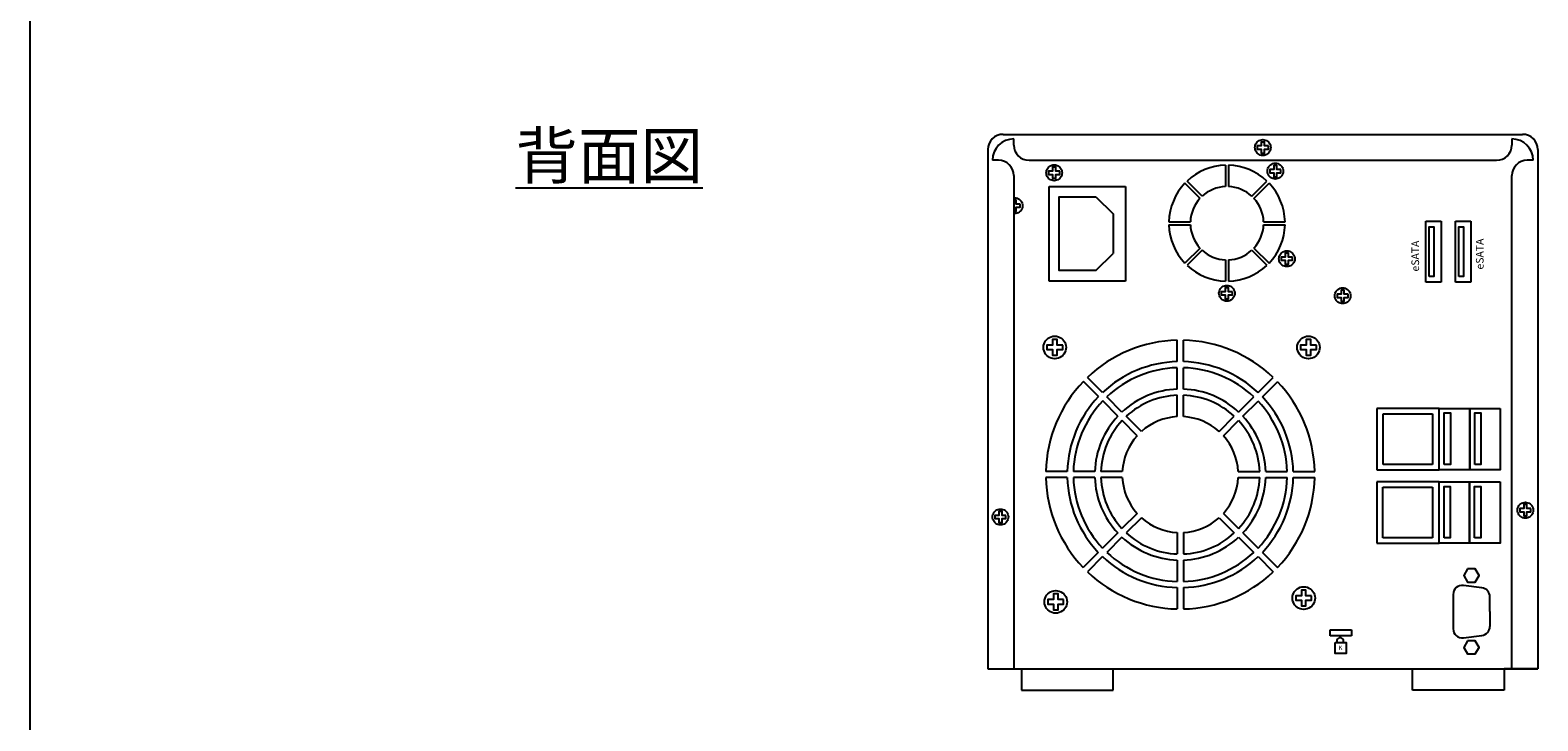
# Model space of a CAD drawing. Units: millimetres. Extents: x 27 to 127, y 29 to 129.
# Drawn here: x 27 to 77, y 71 to 94 of the extents above; entities that cross this region are included whole.
import ezdxf

# ---------------------------------------------------------------- set-up
doc = ezdxf.new("R2010")
doc.units = ezdxf.units.MM
doc.layers.add('図枠', color=7, linetype='Continuous')

msp = doc.modelspace()

# ---------------------------------------------------------------- linework, layer by layer
for p, q in [((27.223, 28.513), (27.223, 120.513)), ((59.063, 90.273), (76.063, 90.273)), ((59.413, 89.923), (59.413, 90.123)), ((75.713, 90.123), (75.713, 89.923)), ((58.563, 89.773), (58.563, 72.773)), ((58.913, 89.423), (58.713, 89.423)), ((59.913, 89.423), (75.213, 89.423)), ((76.413, 89.423), (76.213, 89.423)), ((76.563, 89.773), (76.563, 72.773)), ((59.413, 88.923), (59.413, 72.773)), ((66.34, 89.262), (66.34, 88.562)), ((66.44, 89.262), (66.44, 88.562)), ((75.713, 72.773), (75.713, 88.923)), ((60.567, 88.564), (63.067, 88.564)), ((60.567, 85.464), (60.567, 88.564)), ((63.067, 88.564), (63.067, 85.464)), ((65.507, 88.176), (65.012, 88.671)), ((65.578, 88.246), (65.083, 88.741)), ((67.203, 88.246), (67.698, 88.741)), ((67.274, 88.176), (67.769, 88.671)), ((62.096, 88.232), (62.665, 87.671)), ((64.491, 87.413), (65.192, 87.413)), ((67.589, 87.413), (68.29, 87.413)), ((72.899, 87.432), (73.399, 87.432)), ((72.899, 85.432), (72.899, 87.432)), ((73.399, 87.432), (73.399, 85.432)), ((73.871, 87.435), (74.371, 87.435)), ((73.871, 85.435), (73.871, 87.435)), ((74.371, 87.435), (74.371, 85.435)), ((64.491, 87.313), (65.192, 87.313)), ((67.589, 87.313), (68.29, 87.313)), ((62.096, 85.812), (62.665, 86.377)), ((65.507, 86.551), (65.012, 86.055)), ((65.578, 86.48), (65.083, 85.985)), ((67.203, 86.48), (67.698, 85.985)), ((67.274, 86.551), (67.769, 86.055)), ((66.34, 86.164), (66.34, 85.464)), ((66.44, 86.164), (66.44, 85.464)), ((63.067, 85.464), (60.567, 85.464)), ((73.399, 85.432), (72.899, 85.432)), ((74.371, 85.435), (73.871, 85.435)), ((64.762, 82.832), (64.762, 83.533)), ((64.962, 82.832), (64.962, 83.533)), ((64.762, 81.932), (64.762, 82.632)), ((64.962, 81.932), (64.962, 82.632)), ((62.183, 81.686), (61.691, 82.184)), ((62.317, 81.82), (61.822, 82.315)), ((67.407, 81.82), (67.902, 82.315)), ((67.548, 81.678), (68.043, 82.174)), ((62.816, 81.046), (62.324, 81.544)), ((62.954, 81.183), (62.459, 81.678)), ((64.762, 81.031), (64.762, 81.732)), ((64.962, 81.031), (64.962, 81.732)), ((66.77, 81.183), (67.265, 81.678)), ((66.911, 81.042), (67.406, 81.537)), ((63.591, 80.546), (63.096, 81.042)), ((66.133, 80.546), (66.628, 81.042)), ((73.333, 81.296), (71.295, 81.296)), ((71.295, 81.296), (71.295, 79.295)), ((71.499, 81.12), (73.116, 81.12)), ((71.499, 79.465), (71.499, 81.12)), ((73.116, 81.12), (73.116, 79.465)), ((63.45, 80.405), (62.957, 80.903)), ((66.274, 80.405), (66.77, 80.9)), ((73.116, 79.465), (71.499, 79.465)), ((61.163, 79.234), (60.463, 79.234)), ((61.163, 79.034), (60.463, 79.034)), ((62.064, 79.234), (61.363, 79.234)), ((62.064, 79.034), (61.363, 79.034)), ((62.965, 79.234), (62.264, 79.234)), ((62.965, 79.034), (62.264, 79.034)), ((66.759, 79.234), (67.46, 79.234)), ((66.759, 79.034), (67.46, 79.034)), ((67.66, 79.234), (68.36, 79.234)), ((67.66, 79.034), (68.36, 79.034)), ((68.561, 79.234), (69.261, 79.234)), ((68.561, 79.034), (69.261, 79.034)), ((71.295, 79.295), (73.333, 79.295)), ((71.291, 78.894), (71.291, 76.894)), ((73.329, 78.894), (71.291, 78.894)), ((71.495, 77.064), (71.495, 78.718)), ((71.495, 78.718), (73.113, 78.718)), ((73.113, 78.718), (73.113, 77.064)), ((63.45, 77.863), (62.954, 77.367)), ((63.591, 77.721), (63.096, 77.226)), ((66.133, 77.721), (66.628, 77.226)), ((66.274, 77.863), (66.77, 77.367)), ((62.813, 77.226), (62.317, 76.731)), ((62.954, 77.084), (62.459, 76.589)), ((64.762, 77.236), (64.762, 76.536)), ((64.962, 77.236), (64.962, 76.536)), ((66.77, 77.084), (67.265, 76.589)), ((66.911, 77.226), (67.406, 76.731)), ((73.113, 77.064), (71.495, 77.064)), ((62.176, 76.589), (61.681, 76.094)), ((67.548, 76.589), (68.043, 76.094)), ((71.291, 76.894), (73.329, 76.894)), ((62.317, 76.448), (61.822, 75.953)), ((64.762, 76.336), (64.762, 75.635)), ((64.962, 76.336), (64.962, 75.635)), ((67.407, 76.448), (67.902, 75.953)), ((74.729, 75.431), (74.129, 75.506)), ((64.762, 75.435), (64.762, 74.735)), ((64.962, 75.435), (64.962, 74.735)), ((73.792, 75.208), (73.792, 74.088)), ((74.992, 74.648), (74.992, 75.133)), ((74.992, 74.648), (74.992, 74.163)), ((69.767, 74.051), (70.467, 74.051)), ((69.767, 73.851), (69.767, 74.051)), ((70.467, 74.051), (70.467, 73.851)), ((70.467, 73.851), (69.767, 73.851)), ((74.129, 73.79), (74.729, 73.865)), ((58.563, 72.773), (76.563, 72.773)), ((58.563, 72.773), (59.663, 72.773)), ((59.663, 72.773), (59.663, 72.073)), ((62.663, 72.073), (62.663, 72.773)), ((72.463, 72.073), (72.463, 72.773)), ((76.563, 72.773), (75.463, 72.773)), ((75.463, 72.773), (75.463, 72.073)), ((59.663, 72.073), (62.663, 72.073)), ((75.463, 72.073), (72.463, 72.073))]:
    msp.add_line(p, q)
for points in [[(67.822, 89.841), (67.819, 89.799), (67.809, 89.759), (67.793, 89.722), (67.772, 89.688), (67.746, 89.658), (67.716, 89.632), (67.682, 89.611), (67.645, 89.595), (67.605, 89.585), (67.563, 89.582), (67.563, 89.582), (67.521, 89.585), (67.481, 89.595), (67.444, 89.611), (67.41, 89.632), (67.38, 89.658), (67.354, 89.688), (67.333, 89.722), (67.317, 89.759), (67.307, 89.799), (67.304, 89.841), (67.304, 89.841), (67.307, 89.883), (67.317, 89.923), (67.333, 89.96), (67.354, 89.994), (67.38, 90.024), (67.41, 90.05), (67.444, 90.071), (67.481, 90.087), (67.521, 90.096), (67.563, 90.1), (67.563, 90.1), (67.605, 90.096), (67.645, 90.087), (67.682, 90.071), (67.716, 90.05), (67.746, 90.024), (67.772, 89.994), (67.793, 89.96), (67.809, 89.923), (67.819, 89.883), (67.822, 89.841), (67.822, 89.841)], [(67.744, 89.892), (67.615, 89.892), (67.615, 89.892), (67.615, 90.022), (67.615, 90.022), (67.511, 90.022), (67.511, 90.022), (67.511, 89.892), (67.511, 89.892), (67.382, 89.892), (67.382, 89.892), (67.382, 89.789), (67.382, 89.789), (67.511, 89.789), (67.511, 89.789), (67.511, 89.659), (67.511, 89.659), (67.615, 89.659), (67.615, 89.659), (67.615, 89.789), (67.615, 89.789), (67.744, 89.789), (67.744, 89.789), (67.744, 89.892), (67.744, 89.892)], [(68.231, 89.068), (68.227, 89.026), (68.218, 88.987), (68.202, 88.949), (68.181, 88.915), (68.155, 88.885), (68.125, 88.859), (68.091, 88.838), (68.054, 88.823), (68.014, 88.813), (67.972, 88.809), (67.972, 88.809), (67.93, 88.813), (67.89, 88.823), (67.853, 88.838), (67.819, 88.859), (67.789, 88.885), (67.763, 88.915), (67.742, 88.949), (67.726, 88.987), (67.716, 89.026), (67.713, 89.068), (67.713, 89.068), (67.716, 89.11), (67.726, 89.15), (67.742, 89.187), (67.763, 89.221), (67.789, 89.252), (67.819, 89.277), (67.853, 89.299), (67.89, 89.314), (67.93, 89.324), (67.972, 89.327), (67.972, 89.327), (68.014, 89.324), (68.054, 89.314), (68.091, 89.299), (68.125, 89.277), (68.155, 89.252), (68.181, 89.221), (68.202, 89.187), (68.218, 89.15), (68.227, 89.11), (68.231, 89.068), (68.231, 89.068)], [(60.993, 89.015), (60.99, 88.973), (60.98, 88.933), (60.964, 88.896), (60.943, 88.862), (60.918, 88.832), (60.887, 88.806), (60.853, 88.785), (60.816, 88.769), (60.776, 88.759), (60.734, 88.756), (60.734, 88.756), (60.692, 88.759), (60.653, 88.769), (60.615, 88.785), (60.581, 88.806), (60.551, 88.832), (60.525, 88.862), (60.504, 88.896), (60.489, 88.933), (60.479, 88.973), (60.475, 89.015), (60.475, 89.015), (60.479, 89.057), (60.489, 89.097), (60.504, 89.134), (60.525, 89.168), (60.551, 89.198), (60.581, 89.224), (60.615, 89.245), (60.653, 89.261), (60.692, 89.27), (60.734, 89.274), (60.734, 89.274), (60.776, 89.27), (60.816, 89.261), (60.853, 89.245), (60.887, 89.224), (60.918, 89.198), (60.943, 89.168), (60.964, 89.134), (60.98, 89.097), (60.99, 89.057), (60.993, 89.015), (60.993, 89.015)], [(60.916, 89.066), (60.786, 89.066), (60.786, 89.066), (60.786, 89.196), (60.786, 89.196), (60.683, 89.196), (60.683, 89.196), (60.683, 89.066), (60.683, 89.066), (60.553, 89.066), (60.553, 89.066), (60.553, 88.963), (60.553, 88.963), (60.683, 88.963), (60.683, 88.963), (60.683, 88.833), (60.683, 88.833), (60.786, 88.833), (60.786, 88.833), (60.786, 88.963), (60.786, 88.963), (60.916, 88.963), (60.916, 88.963), (60.916, 89.066), (60.916, 89.066)], [(68.153, 89.12), (68.024, 89.12), (68.024, 89.12), (68.024, 89.25), (68.024, 89.25), (67.92, 89.25), (67.92, 89.25), (67.92, 89.12), (67.92, 89.12), (67.79, 89.12), (67.79, 89.12), (67.79, 89.017), (67.79, 89.017), (67.92, 89.017), (67.92, 89.017), (67.92, 88.887), (67.92, 88.887), (68.024, 88.887), (68.024, 88.887), (68.024, 89.017), (68.024, 89.017), (68.153, 89.017), (68.153, 89.017), (68.153, 89.12), (68.153, 89.12)], [(59.413, 88.193), (59.441, 88.195), (59.441, 88.195), (59.483, 88.192), (59.522, 88.182), (59.56, 88.167), (59.593, 88.146), (59.624, 88.12), (59.65, 88.089), (59.671, 88.056), (59.686, 88.018), (59.696, 87.978), (59.7, 87.936), (59.7, 87.936)], [(59.622, 87.988), (59.492, 87.988), (59.492, 87.988), (59.492, 88.118), (59.492, 88.118), (59.413, 88.118)], [(59.413, 87.755), (59.492, 87.755), (59.492, 87.755), (59.492, 87.885), (59.492, 87.885), (59.622, 87.885), (59.622, 87.885), (59.622, 87.988), (59.622, 87.988)], [(59.7, 87.936), (59.696, 87.894), (59.686, 87.855), (59.671, 87.817), (59.65, 87.784), (59.624, 87.753), (59.593, 87.727), (59.56, 87.706), (59.522, 87.691), (59.483, 87.681), (59.441, 87.677), (59.441, 87.677), (59.413, 87.681)], [(62.096, 85.812), (60.902, 85.812), (60.902, 88.232), (62.096, 88.232)], [(62.665, 87.671), (62.665, 86.377)], [(68.608, 86.201), (68.605, 86.159), (68.595, 86.119), (68.579, 86.082), (68.558, 86.048), (68.532, 86.018), (68.502, 85.992), (68.468, 85.971), (68.431, 85.955), (68.391, 85.945), (68.349, 85.942), (68.349, 85.942), (68.307, 85.945), (68.267, 85.955), (68.23, 85.971), (68.196, 85.992), (68.166, 86.018), (68.14, 86.048), (68.119, 86.082), (68.103, 86.119), (68.094, 86.159), (68.09, 86.201), (68.09, 86.201), (68.094, 86.243), (68.103, 86.283), (68.119, 86.32), (68.14, 86.354), (68.166, 86.384), (68.196, 86.41), (68.23, 86.431), (68.267, 86.447), (68.307, 86.456), (68.349, 86.46), (68.349, 86.46), (68.391, 86.456), (68.431, 86.447), (68.468, 86.431), (68.502, 86.41), (68.532, 86.384), (68.558, 86.354), (68.579, 86.32), (68.595, 86.283), (68.605, 86.243), (68.608, 86.201), (68.608, 86.201)], [(68.531, 86.253), (68.401, 86.253), (68.401, 86.253), (68.401, 86.382), (68.401, 86.382), (68.297, 86.382), (68.297, 86.382), (68.297, 86.253), (68.297, 86.253), (68.168, 86.253), (68.168, 86.253), (68.168, 86.149), (68.168, 86.149), (68.297, 86.149), (68.297, 86.149), (68.297, 86.02), (68.297, 86.02), (68.401, 86.02), (68.401, 86.02), (68.401, 86.149), (68.401, 86.149), (68.531, 86.149), (68.531, 86.149), (68.531, 86.253), (68.531, 86.253)], [(66.645, 85.069), (66.642, 85.027), (66.632, 84.987), (66.616, 84.95), (66.595, 84.916), (66.569, 84.886), (66.539, 84.86), (66.505, 84.839), (66.468, 84.823), (66.428, 84.813), (66.386, 84.81), (66.386, 84.81), (66.344, 84.813), (66.304, 84.823), (66.267, 84.839), (66.233, 84.86), (66.203, 84.886), (66.177, 84.916), (66.156, 84.95), (66.141, 84.987), (66.131, 85.027), (66.127, 85.069), (66.127, 85.069), (66.131, 85.111), (66.141, 85.151), (66.156, 85.188), (66.177, 85.222), (66.203, 85.252), (66.233, 85.278), (66.267, 85.299), (66.304, 85.315), (66.344, 85.325), (66.386, 85.328), (66.386, 85.328), (66.428, 85.325), (66.468, 85.315), (66.505, 85.299), (66.539, 85.278), (66.569, 85.252), (66.595, 85.222), (66.616, 85.188), (66.632, 85.151), (66.642, 85.111), (66.645, 85.069), (66.645, 85.069)], [(66.568, 85.121), (66.438, 85.121), (66.438, 85.121), (66.438, 85.25), (66.438, 85.25), (66.335, 85.25), (66.335, 85.25), (66.335, 85.121), (66.335, 85.121), (66.205, 85.121), (66.205, 85.121), (66.205, 85.017), (66.205, 85.017), (66.335, 85.017), (66.335, 85.017), (66.335, 84.888), (66.335, 84.888), (66.438, 84.888), (66.438, 84.888), (66.438, 85.017), (66.438, 85.017), (66.568, 85.017), (66.568, 85.017), (66.568, 85.121), (66.568, 85.121)], [(70.435, 84.988), (70.432, 84.946), (70.422, 84.907), (70.406, 84.869), (70.385, 84.836), (70.359, 84.805), (70.329, 84.779), (70.295, 84.758), (70.258, 84.743), (70.218, 84.733), (70.176, 84.73), (70.176, 84.73), (70.134, 84.733), (70.094, 84.743), (70.057, 84.758), (70.023, 84.779), (69.993, 84.805), (69.967, 84.836), (69.946, 84.869), (69.93, 84.907), (69.921, 84.946), (69.917, 84.988), (69.917, 84.988), (69.921, 85.031), (69.93, 85.07), (69.946, 85.108), (69.967, 85.141), (69.993, 85.172), (70.023, 85.198), (70.057, 85.219), (70.094, 85.234), (70.134, 85.244), (70.176, 85.248), (70.176, 85.248), (70.218, 85.244), (70.258, 85.234), (70.295, 85.219), (70.329, 85.198), (70.359, 85.172), (70.385, 85.141), (70.406, 85.108), (70.422, 85.07), (70.432, 85.031), (70.435, 84.988), (70.435, 84.988)], [(70.357, 85.04), (70.228, 85.04), (70.228, 85.04), (70.228, 85.17), (70.228, 85.17), (70.124, 85.17), (70.124, 85.17), (70.124, 85.04), (70.124, 85.04), (69.995, 85.04), (69.995, 85.04), (69.995, 84.937), (69.995, 84.937), (70.124, 84.937), (70.124, 84.937), (70.124, 84.807), (70.124, 84.807), (70.228, 84.807), (70.228, 84.807), (70.228, 84.937), (70.228, 84.937), (70.357, 84.937), (70.357, 84.937), (70.357, 85.04), (70.357, 85.04)], [(61.125, 83.298), (61.12, 83.238), (61.106, 83.181), (61.083, 83.128), (61.053, 83.079), (61.016, 83.036), (60.973, 82.999), (60.925, 82.969), (60.872, 82.947), (60.815, 82.933), (60.755, 82.928), (60.755, 82.928), (60.695, 82.933), (60.638, 82.947), (60.585, 82.969), (60.536, 82.999), (60.493, 83.036), (60.456, 83.079), (60.426, 83.128), (60.403, 83.181), (60.389, 83.238), (60.385, 83.298), (60.385, 83.298), (60.389, 83.358), (60.403, 83.415), (60.426, 83.468), (60.456, 83.516), (60.493, 83.559), (60.536, 83.596), (60.585, 83.627), (60.638, 83.649), (60.695, 83.663), (60.755, 83.668), (60.755, 83.668), (60.815, 83.663), (60.872, 83.649), (60.925, 83.627), (60.973, 83.596), (61.016, 83.559), (61.053, 83.516), (61.083, 83.468), (61.106, 83.415), (61.12, 83.358), (61.125, 83.298), (61.125, 83.298)], [(61.014, 83.372), (60.828, 83.372), (60.828, 83.372), (60.828, 83.557), (60.828, 83.557), (60.681, 83.557), (60.681, 83.557), (60.681, 83.372), (60.681, 83.372), (60.496, 83.372), (60.496, 83.372), (60.496, 83.224), (60.496, 83.224), (60.681, 83.224), (60.681, 83.224), (60.681, 83.039), (60.681, 83.039), (60.828, 83.039), (60.828, 83.039), (60.828, 83.224), (60.828, 83.224), (61.014, 83.224), (61.014, 83.224), (61.014, 83.372), (61.014, 83.372)], [(69.427, 83.298), (69.422, 83.238), (69.408, 83.181), (69.386, 83.128), (69.355, 83.079), (69.318, 83.036), (69.275, 82.999), (69.227, 82.969), (69.174, 82.947), (69.117, 82.933), (69.057, 82.928), (69.057, 82.928), (68.997, 82.933), (68.94, 82.947), (68.887, 82.969), (68.838, 82.999), (68.795, 83.036), (68.758, 83.079), (68.728, 83.128), (68.706, 83.181), (68.692, 83.238), (68.687, 83.298), (68.687, 83.298), (68.692, 83.358), (68.706, 83.415), (68.728, 83.468), (68.758, 83.516), (68.795, 83.559), (68.838, 83.596), (68.887, 83.627), (68.94, 83.649), (68.997, 83.663), (69.057, 83.668), (69.057, 83.668), (69.117, 83.663), (69.174, 83.649), (69.227, 83.627), (69.275, 83.596), (69.318, 83.559), (69.355, 83.516), (69.386, 83.468), (69.408, 83.415), (69.422, 83.358), (69.427, 83.298), (69.427, 83.298)], [(69.316, 83.372), (69.131, 83.372), (69.131, 83.372), (69.131, 83.557), (69.131, 83.557), (68.983, 83.557), (68.983, 83.557), (68.983, 83.372), (68.983, 83.372), (68.798, 83.372), (68.798, 83.372), (68.798, 83.224), (68.798, 83.224), (68.983, 83.224), (68.983, 83.224), (68.983, 83.039), (68.983, 83.039), (69.131, 83.039), (69.131, 83.039), (69.131, 83.224), (69.131, 83.224), (69.316, 83.224), (69.316, 83.224), (69.316, 83.372), (69.316, 83.372)], [(74.333, 81.296), (74.333, 79.295), (74.333, 79.295), (73.333, 79.295), (73.333, 79.295), (73.333, 81.296), (73.333, 81.296), (74.333, 81.296), (74.333, 81.296)], [(75.333, 81.296), (75.333, 79.295), (75.333, 79.295), (74.333, 79.295), (74.333, 79.295), (74.333, 81.296), (74.333, 81.296), (75.333, 81.296), (75.333, 81.296)], [(74.33, 78.894), (74.33, 76.894), (74.33, 76.894), (73.329, 76.894), (73.329, 76.894), (73.329, 78.894), (73.329, 78.894), (74.33, 78.894), (74.33, 78.894)], [(75.33, 78.894), (75.33, 76.894), (75.33, 76.894), (74.33, 76.894), (74.33, 76.894), (74.33, 78.894), (74.33, 78.894), (75.33, 78.894), (75.33, 78.894)], [(59.236, 77.747), (59.232, 77.705), (59.223, 77.665), (59.207, 77.628), (59.186, 77.594), (59.16, 77.564), (59.13, 77.538), (59.096, 77.517), (59.059, 77.501), (59.019, 77.491), (58.977, 77.488), (58.977, 77.488), (58.935, 77.491), (58.895, 77.501), (58.858, 77.517), (58.824, 77.538), (58.794, 77.564), (58.768, 77.594), (58.747, 77.628), (58.731, 77.665), (58.721, 77.705), (58.718, 77.747), (58.718, 77.747), (58.721, 77.789), (58.731, 77.829), (58.747, 77.866), (58.768, 77.9), (58.794, 77.93), (58.824, 77.956), (58.858, 77.977), (58.895, 77.993), (58.935, 78.003), (58.977, 78.006), (58.977, 78.006), (59.019, 78.003), (59.059, 77.993), (59.096, 77.977), (59.13, 77.956), (59.16, 77.93), (59.186, 77.9), (59.207, 77.866), (59.223, 77.829), (59.232, 77.789), (59.236, 77.747), (59.236, 77.747)], [(76.414, 77.968), (76.411, 77.926), (76.401, 77.886), (76.385, 77.849), (76.364, 77.815), (76.338, 77.785), (76.308, 77.759), (76.274, 77.738), (76.237, 77.723), (76.197, 77.713), (76.155, 77.709), (76.155, 77.709), (76.113, 77.713), (76.073, 77.723), (76.036, 77.738), (76.002, 77.759), (75.972, 77.785), (75.946, 77.815), (75.925, 77.849), (75.909, 77.886), (75.899, 77.926), (75.896, 77.968), (75.896, 77.968), (75.899, 78.01), (75.909, 78.05), (75.925, 78.087), (75.946, 78.121), (75.972, 78.151), (76.002, 78.177), (76.036, 78.198), (76.073, 78.214), (76.113, 78.224), (76.155, 78.227), (76.155, 78.227), (76.197, 78.224), (76.237, 78.214), (76.274, 78.198), (76.308, 78.177), (76.338, 78.151), (76.364, 78.121), (76.385, 78.087), (76.401, 78.05), (76.411, 78.01), (76.414, 77.968), (76.414, 77.968)], [(76.336, 78.02), (76.207, 78.02), (76.207, 78.02), (76.207, 78.15), (76.207, 78.15), (76.103, 78.15), (76.103, 78.15), (76.103, 78.02), (76.103, 78.02), (75.974, 78.02), (75.974, 78.02), (75.974, 77.916), (75.974, 77.916), (76.103, 77.916), (76.103, 77.916), (76.103, 77.787), (76.103, 77.787), (76.207, 77.787), (76.207, 77.787), (76.207, 77.916), (76.207, 77.916), (76.336, 77.916), (76.336, 77.916), (76.336, 78.02), (76.336, 78.02)], [(59.158, 77.799), (59.029, 77.799), (59.029, 77.799), (59.029, 77.928), (59.029, 77.928), (58.925, 77.928), (58.925, 77.928), (58.925, 77.799), (58.925, 77.799), (58.796, 77.799), (58.796, 77.799), (58.796, 77.695), (58.796, 77.695), (58.925, 77.695), (58.925, 77.695), (58.925, 77.566), (58.925, 77.566), (59.029, 77.566), (59.029, 77.566), (59.029, 77.695), (59.029, 77.695), (59.158, 77.695), (59.158, 77.695), (59.158, 77.799), (59.158, 77.799)], [(61.156, 74.968), (61.151, 74.908), (61.137, 74.851), (61.114, 74.798), (61.084, 74.75), (61.047, 74.707), (61.004, 74.67), (60.956, 74.64), (60.903, 74.617), (60.846, 74.603), (60.786, 74.598), (60.786, 74.598), (60.726, 74.603), (60.669, 74.617), (60.616, 74.64), (60.567, 74.67), (60.524, 74.707), (60.487, 74.75), (60.457, 74.798), (60.435, 74.851), (60.421, 74.908), (60.416, 74.968), (60.416, 74.968), (60.421, 75.028), (60.435, 75.085), (60.457, 75.139), (60.487, 75.187), (60.524, 75.23), (60.567, 75.267), (60.616, 75.297), (60.669, 75.32), (60.726, 75.334), (60.786, 75.338), (60.786, 75.338), (60.846, 75.334), (60.903, 75.32), (60.956, 75.297), (61.004, 75.267), (61.047, 75.23), (61.084, 75.187), (61.114, 75.139), (61.137, 75.085), (61.151, 75.028), (61.156, 74.968), (61.156, 74.968)], [(61.045, 75.042), (60.86, 75.042), (60.86, 75.042), (60.86, 75.227), (60.86, 75.227), (60.712, 75.227), (60.712, 75.227), (60.712, 75.042), (60.712, 75.042), (60.527, 75.042), (60.527, 75.042), (60.527, 74.894), (60.527, 74.894), (60.712, 74.894), (60.712, 74.894), (60.712, 74.709), (60.712, 74.709), (60.86, 74.709), (60.86, 74.709), (60.86, 74.894), (60.86, 74.894), (61.045, 74.894), (61.045, 74.894), (61.045, 75.042), (61.045, 75.042)], [(69.271, 75.093), (69.267, 75.033), (69.253, 74.976), (69.23, 74.923), (69.2, 74.874), (69.163, 74.831), (69.12, 74.794), (69.071, 74.764), (69.018, 74.742), (68.961, 74.728), (68.901, 74.723), (68.901, 74.723), (68.841, 74.728), (68.784, 74.742), (68.731, 74.764), (68.683, 74.794), (68.64, 74.831), (68.603, 74.874), (68.573, 74.923), (68.55, 74.976), (68.536, 75.033), (68.531, 75.093), (68.531, 75.093), (68.536, 75.153), (68.55, 75.21), (68.573, 75.263), (68.603, 75.311), (68.64, 75.354), (68.683, 75.391), (68.731, 75.421), (68.784, 75.444), (68.841, 75.458), (68.901, 75.463), (68.901, 75.463), (68.961, 75.458), (69.018, 75.444), (69.071, 75.421), (69.12, 75.391), (69.163, 75.354), (69.2, 75.311), (69.23, 75.263), (69.253, 75.21), (69.267, 75.153), (69.271, 75.093), (69.271, 75.093)], [(69.16, 75.167), (68.975, 75.167), (68.975, 75.167), (68.975, 75.352), (68.975, 75.352), (68.827, 75.352), (68.827, 75.352), (68.827, 75.167), (68.827, 75.167), (68.642, 75.167), (68.642, 75.167), (68.642, 75.019), (68.642, 75.019), (68.827, 75.019), (68.827, 75.019), (68.827, 74.834), (68.827, 74.834), (68.975, 74.834), (68.975, 74.834), (68.975, 75.019), (68.975, 75.019), (69.16, 75.019), (69.16, 75.019), (69.16, 75.167), (69.16, 75.167)]]:
    msp.add_lwpolyline(points)
for points in [[(59.389, 87.885), (59.389, 87.885)], [(59.389, 87.755), (59.389, 87.755)], [(73.007, 85.619), (73.007, 87.241), (73.155, 87.241), (73.155, 85.619)], [(73.979, 85.622), (73.979, 87.244), (74.126, 87.244), (74.126, 85.622)], [(73.497, 79.469), (73.497, 81.151), (73.7, 81.151), (73.7, 79.469)], [(74.497, 79.469), (74.497, 81.151), (74.7, 81.151), (74.7, 79.469)], [(73.493, 77.068), (73.493, 78.75), (73.696, 78.75), (73.696, 77.068)], [(74.493, 77.068), (74.493, 78.75), (74.696, 78.75), (74.696, 77.068)], [(74.264, 76.051), (74.139, 75.835), (74.264, 75.618), (74.514, 75.618), (74.639, 75.835), (74.514, 76.051)], [(69.935, 73.642), (70.287, 73.642), (70.287, 73.276), (69.935, 73.276)], [(74.264, 73.695), (74.139, 73.478), (74.264, 73.262), (74.514, 73.262), (74.639, 73.478), (74.514, 73.695)]]:
    msp.add_lwpolyline(points, close=True)
for centre, radius, start, end in [((59.063, 89.773), 0.5, 90, 180), ((59.413, 89.423), 0.7, 90, 180), ((59.913, 89.923), 0.5, 180, 270), ((75.213, 89.923), 0.5, 270, 0), ((75.713, 89.423), 0.7, 0, 90), ((76.063, 89.773), 0.5, 0, 90), ((58.913, 88.923), 0.5, 0, 90), ((76.213, 88.923), 0.5, 90, 180), ((66.39, 87.363), 1.9, 91.508, 133.492), ((66.39, 87.363), 1.9, 46.508, 88.492), ((66.39, 87.363), 1.9, 136.508, 178.492), ((66.39, 87.363), 1.2, 92.388, 132.612), ((66.39, 87.363), 1.2, 47.388, 87.612), ((66.39, 87.363), 1.9, 1.508, 43.492), ((66.39, 87.363), 1.2, 137.388, 177.612), ((66.39, 87.363), 1.2, 2.388, 42.612), ((66.39, 87.363), 1.9, 181.508, 223.492), ((66.39, 87.363), 1.2, 182.388, 222.612), ((66.39, 87.363), 1.2, 317.388, 357.612), ((66.39, 87.363), 1.9, 316.508, 358.492), ((66.39, 87.363), 1.2, 227.388, 267.612), ((66.39, 87.363), 1.2, 272.388, 312.612), ((66.39, 87.363), 1.9, 226.508, 268.492), ((66.39, 87.363), 1.9, 271.508, 313.492), ((64.862, 79.134), 4.4, 91.3023, 133.6977), ((64.862, 79.134), 4.4, 46.3023, 88.6977), ((64.862, 79.134), 3.7, 91.5487, 133.4513), ((64.862, 79.134), 3.5, 91.6372, 133.3628), ((64.862, 79.134), 3.7, 46.5487, 88.4513), ((64.862, 79.134), 3.5, 46.6372, 88.3628), ((64.862, 79.134), 4.4, 136.106, 178.6977), ((64.862, 79.134), 2.8, 92.0467, 132.9533), ((64.862, 79.134), 2.8, 47.0467, 87.9533), ((64.862, 79.134), 4.4, 1.3023, 43.6977), ((64.862, 79.134), 3.7, 136.3806, 178.4513), ((64.862, 79.134), 3.5, 136.4792, 178.3628), ((64.862, 79.134), 2.6, 92.2042, 132.7958), ((64.862, 79.134), 2.6, 47.2042, 87.7958), ((64.862, 79.134), 3.5, 1.6372, 43.3628), ((64.862, 79.134), 3.7, 1.5487, 43.4513), ((64.862, 79.134), 2.8, 136.9356, 177.9533), ((64.862, 79.134), 1.9, 93.017, 131.983), ((64.862, 79.134), 1.9, 48.017, 86.983), ((64.862, 79.134), 2.8, 2.0467, 42.9533), ((64.862, 79.134), 2.6, 137.1111, 177.7958), ((64.862, 79.134), 2.6, 2.2042, 42.7958), ((64.862, 79.134), 1.9, 138.017, 176.983), ((64.862, 79.134), 1.9, 3.017, 41.983), ((64.862, 79.134), 4.4, 181.3023, 223.6977), ((64.862, 79.134), 3.7, 181.5487, 223.4513), ((64.862, 79.134), 3.5, 181.6372, 223.3628), ((64.862, 79.134), 2.8, 182.0467, 222.9533), ((64.862, 79.134), 2.6, 182.2042, 222.7958), ((64.862, 79.134), 1.9, 183.017, 221.983), ((64.862, 79.134), 1.9, 318.017, 356.983), ((64.862, 79.134), 2.6, 317.2042, 357.7958), ((64.862, 79.134), 2.8, 317.0467, 357.9533), ((64.862, 79.134), 3.5, 316.6372, 358.3628), ((64.862, 79.134), 3.7, 316.5487, 358.4513), ((64.862, 79.134), 4.4, 316.3023, 358.6977), ((64.862, 79.134), 1.9, 228.017, 266.983), ((64.862, 79.134), 1.9, 273.017, 311.983), ((64.862, 79.134), 2.8, 227.0467, 267.9533), ((64.862, 79.134), 2.6, 227.2042, 267.7958), ((64.862, 79.134), 2.6, 272.2042, 312.7958), ((64.862, 79.134), 2.8, 272.0467, 312.9533), ((64.862, 79.134), 3.5, 226.6372, 268.3628), ((64.862, 79.134), 3.5, 271.6372, 313.3628), ((64.862, 79.134), 3.7, 226.5487, 268.4513), ((64.862, 79.134), 3.7, 271.5487, 313.4513), ((64.862, 79.134), 4.4, 226.3023, 268.6977), ((64.862, 79.134), 4.4, 271.3023, 313.6977), ((74.092, 75.208), 0.3, 82.875, 180), ((74.692, 75.133), 0.3, 0, 82.875), ((74.092, 74.088), 0.3, 180, 277.125), ((74.692, 74.163), 0.3, 277.125, 0), ((70.095, 73.681), 0.111, 339.3499, 200.6501)]:
    msp.add_arc(centre, radius, start, end)

# ---------------------------------------------------------------- texts
at = {"char_height": 0.25, "width": 1.565, "attachment_point": 1, "rotation": 90}
for insert in [(74.537, 85.848), (72.426, 85.782)]:
    msp.add_mtext('eSATA', dxfattribs=dict(at, insert=insert))
at = {"insert": (70.038, 73.539), "char_height": 0.15, "width": 0.29311, "attachment_point": 1}
msp.add_mtext('K', dxfattribs=at)
at = {"layer": '図枠', "insert": (43.103, 90.326), "char_height": 1.5, "width": 8.4704, "attachment_point": 1}
msp.add_mtext('{\\fMS UI Gothic|b0|i0|c128|p17;\\L背面図}', dxfattribs=at)

doc.saveas('drawing.dxf')
